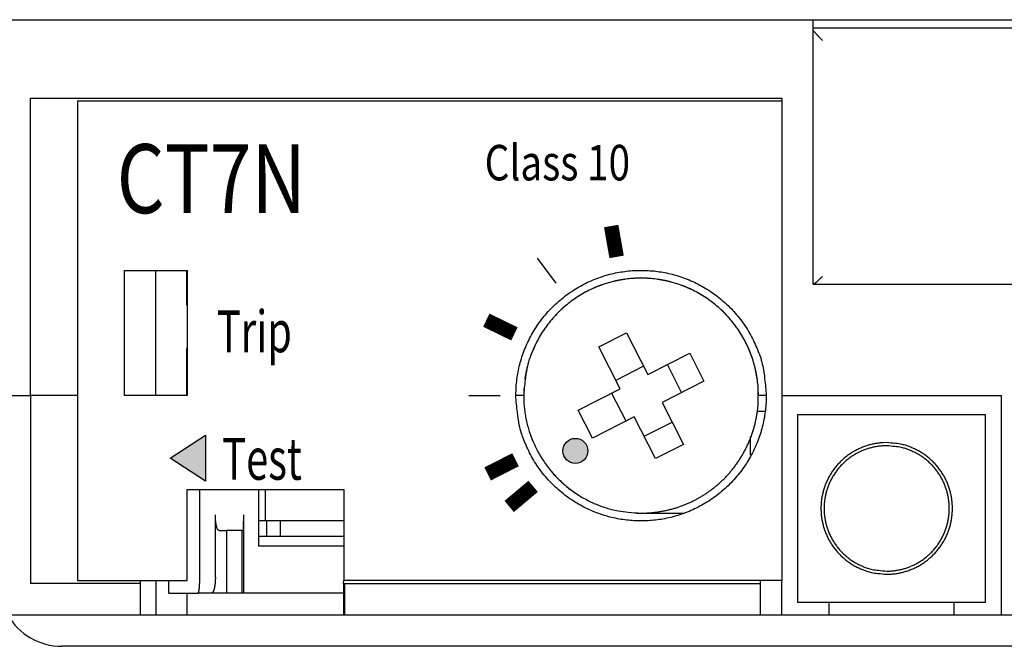
# Model space of a CAD drawing. Extents: x 0 to 594, y 0 to 420.
# Drawn here: x 248 to 295, y 293 to 323 of the extents above; entities that cross this region are included whole.
import ezdxf

# ---------------------------------------------------------------- set-up
doc = ezdxf.new("R2010")
doc.units = 0
doc.layers.add('1', color=7, linetype='CONTINUOUS')
doc.styles.get("Standard").update_dxf_attribs({"font": 'monotxt.shx'})

msp = doc.modelspace()

# ---------------------------------------------------------------- hatches: boundary and pattern name
at = {"layer": '1'}
msp.add_hatch(color=150, dxfattribs=at).paths.add_polyline_path([(256.63284, 301.24859), (256.63284, 303.45326), (254.92735, 302.35093)])
h = msp.add_hatch(color=1, dxfattribs=at)
edge = h.paths.add_edge_path()
edge.add_arc((274.35248, 302.70247), 0.6, 0, 360)

# ---------------------------------------------------------------- linework, layer by layer
at = {"layer": '1', "color": 2, "linetype": 'CONTINUOUS'}
for p, q in [((245.24956, 323.34584), (285.74956, 323.34584)), ((285.74955, 322.96321), (285.74956, 323.34584)), ((285.74956, 323.34584), (315.74956, 323.34584)), ((285.74955, 322.96321), (315.74955, 322.96321)), ((285.74955, 310.68343), (285.74955, 322.85516)), ((285.74956, 322.85516), (285.74956, 322.9632)), ((248.24956, 305.34584), (248.24956, 319.59584)), ((248.24956, 319.59584), (284.24956, 319.59584)), ((284.24956, 319.44584), (250.49956, 319.44584)), ((250.49956, 319.44584), (250.49956, 296.49584)), ((284.24956, 319.59584), (284.24956, 305.34584)), ((252.74956, 305.34584), (252.74956, 311.34584)), ((252.74956, 311.34584), (255.74956, 311.34584)), ((254.24956, 305.34584), (254.24956, 311.34584)), ((255.71917, 311.34584), (255.71917, 309.69583)), ((255.74956, 311.34584), (255.74956, 305.34584)), ((285.75432, 310.67876), (315.74531, 310.67876)), ((255.71917, 309.69584), (255.74956, 309.69584)), ((275.46935, 307.67837), (276.80583, 308.35935)), ((276.80584, 308.35935), (277.82732, 306.35459)), ((276.49081, 305.6736), (275.46933, 307.67837)), ((255.74955, 307.59584), (255.71917, 307.59584)), ((255.71917, 307.59584), (255.71917, 305.34584)), ((277.82732, 306.35459), (279.83208, 307.37607)), ((279.83208, 307.37606), (280.51306, 306.03957)), ((277.62301, 306.75555), (276.28653, 306.07457)), ((279.44386, 305.49479), (278.76288, 306.83127)), ((280.51307, 306.03956), (278.5083, 305.01808)), ((245.24956, 305.34584), (248.24956, 305.34584)), ((248.24956, 305.34584), (248.24956, 296.34584)), ((250.49956, 305.34583), (248.24956, 305.34584)), ((255.74956, 305.34584), (252.74956, 305.34584)), ((271.87456, 305.34584), (271.49957, 305.34583)), ((274.48604, 304.65213), (276.49081, 305.6736)), ((276.08985, 305.4693), (276.77083, 304.13278)), ((283.49955, 305.34583), (283.12456, 305.34584)), ((284.24956, 305.34584), (294.74956, 305.34584)), ((284.24956, 305.34583), (284.24956, 296.49584)), ((294.74956, 305.34584), (294.74956, 294.84584)), ((278.5083, 305.01808), (279.52978, 303.01332)), ((275.16704, 303.3156), (274.48605, 304.65212)), ((277.17179, 304.33709), (275.16703, 303.31562)), ((278.19327, 302.33233), (277.17179, 304.33709)), ((283.06089, 304.59585), (283.43075, 304.59585)), ((284.99956, 304.44584), (293.99956, 304.44584)), ((284.99956, 304.44584), (284.99956, 295.44584)), ((293.99956, 295.44584), (293.99956, 304.44584)), ((277.6485, 303.40154), (278.98498, 304.08252)), ((282.74957, 302.50276), (282.74957, 303.3828)), ((279.5298, 303.01333), (278.19328, 302.33234)), ((255.74956, 300.84584), (263.24956, 300.84584)), ((255.74956, 296.49584), (255.74956, 300.84584)), ((256.35467, 296.64585), (256.35467, 300.84584)), ((259.18864, 298.14585), (259.18864, 300.84584)), ((259.49956, 299.34584), (259.49955, 300.84585)), ((263.24956, 300.84584), (263.24956, 296.49584)), ((257.10047, 296.64585), (257.10047, 299.64584)), ((258.44287, 299.64584), (258.44287, 295.89584)), ((277.49956, 299.72084), (279.58747, 299.72084)), ((259.49956, 299.34584), (259.18864, 299.34584)), ((263.24956, 299.34584), (259.49956, 299.34584)), ((259.54452, 299.34584), (259.54452, 298.59584)), ((260.19819, 299.34584), (260.19819, 298.59584)), ((257.2759, 298.89584), (257.63708, 298.89584)), ((258.38286, 298.89584), (257.63708, 298.89584)), ((257.63708, 298.89583), (257.63708, 295.89584)), ((258.38285, 295.89584), (258.38285, 298.89583)), ((258.38286, 298.89584), (258.42629, 298.89584)), ((263.24956, 298.59584), (259.18864, 298.59584)), ((263.24956, 298.14584), (259.18864, 298.14584)), ((253.49956, 296.34584), (248.24956, 296.34584)), ((250.49956, 296.49584), (255.74956, 296.49584)), ((253.49956, 296.49584), (253.49956, 296.34584)), ((253.49956, 296.34584), (253.49956, 295.59584)), ((254.24956, 296.49584), (254.24956, 294.84584)), ((254.85444, 296.49584), (254.85443, 295.89584)), ((263.24643, 296.34584), (263.24956, 296.49584)), ((263.24643, 296.34584), (263.31217, 296.34584)), ((263.24955, 294.84584), (263.24955, 296.34584)), ((284.24956, 296.49584), (263.24956, 296.49584)), ((263.31217, 295.59584), (263.31217, 296.34584)), ((263.31217, 296.34584), (283.19956, 296.34584)), ((283.19956, 296.49584), (283.19956, 296.34584)), ((283.19956, 296.34584), (283.19956, 295.59584)), ((284.24956, 294.84584), (284.24956, 296.49584)), ((254.86288, 295.89584), (254.85444, 295.89584)), ((254.86288, 295.89584), (256.27523, 295.89584)), ((255.74956, 294.84584), (255.74956, 295.89584)), ((256.92157, 295.89584), (256.27523, 295.89584)), ((257.63708, 295.89584), (256.92158, 295.89584)), ((258.38286, 295.89584), (257.63708, 295.89584)), ((258.44286, 295.89584), (258.38286, 295.89584)), ((263.24956, 295.89584), (258.44286, 295.89584)), ((253.49956, 295.59584), (253.49956, 294.84584)), ((263.31217, 294.84584), (263.31217, 295.59584)), ((283.19956, 295.59584), (283.19956, 294.84584)), ((293.99956, 295.44584), (284.99956, 295.44584)), ((286.49956, 295.44584), (286.49956, 294.84584)), ((292.49956, 294.84584), (292.49956, 295.44584)), ((247.15148, 294.84584), (313.84763, 294.84584)), ((311.24957, 293.34585), (249.74955, 293.34585))]:
    msp.add_line(p, q, dxfattribs=at)
at = {"layer": '1', "color": 1, "linetype": 'CONTINUOUS'}
for p, q in [((273.43731, 310.73397), (272.53459, 311.93192)), ((270.74956, 305.34318), (269.24956, 305.34318))]:
    msp.add_line(p, q, dxfattribs=at)
at = {"layer": '1', "color": 150, "linetype": 'CONTINUOUS'}
for p, q in [((254.92735, 302.35093), (256.63284, 303.45326)), ((256.63284, 303.45326), (256.63284, 301.24859)), ((256.63284, 301.24859), (254.92735, 302.35093))]:
    msp.add_line(p, q, dxfattribs=at)
at = {"layer": '1', "color": 2, "linetype": 'CONTINUOUS'}
for points in [[(286.19955, 322.34503), (286.17811, 322.36632, -0.000929209), (286.15638, 322.38805, -0.000880137), (286.13434, 322.41024, -0.000869056), (286.11209, 322.43281, -0.000912223), (286.08972, 322.45567, -0.000941651), (286.06734, 322.47872, -0.000970165), (286.04501, 322.5019, -0.001001849), (286.02286, 322.52508, -0.001048095), (286.00098, 322.54818, -0.00109688), (285.97948, 322.57108, -0.001156817), (285.95848, 322.59368, -0.001224662), (285.93805, 322.61587, -0.001305925), (285.91834, 322.63753, -0.001403193), (285.8994, 322.65858, -0.001518237), (285.88137, 322.67889, -0.001654272), (285.86428, 322.69839, -0.001806082), (285.84826, 322.71697, -0.002021839), (285.83333, 322.73458, -0.002298224), (285.81959, 322.75113, -0.002563951), (285.80704, 322.76657, -0.002764392), (285.79576, 322.78081, -0.003481521), (285.78569, 322.79394, -0.004862546), (285.7769, 322.80593, -0.004831857), (285.76942, 322.81646, -0.002443886), (285.76331, 322.82534, -0.008554853), (285.75813, 322.83407, -0.024546811), (285.75354, 322.84409, -0.023927302), (285.74955, 322.85516, -0.019484187)], [(271.49956, 305.34584), (271.50911, 305.68976, -0.015580468), (271.53969, 306.03863, -0.014691863), (271.59202, 306.39293, -0.014422436), (271.66628, 306.75045, -0.015139986), (271.7646, 307.10875, -0.015472485), (271.8865, 307.46565, -0.015673836), (272.03322, 307.81886, -0.015797225), (272.20371, 308.16613, -0.016057851), (272.39873, 308.50469, -0.016182988), (272.6166, 308.83249, -0.016330573), (272.85733, 309.14668, -0.016393949), (273.11869, 309.4456, -0.016463581), (273.39999, 309.72649, -0.016477761), (273.69856, 309.9883, -0.016455008), (274.01305, 310.22855, -0.016414313), (274.3406, 310.44692, -0.016300692), (274.67935, 310.64143, -0.016211806), (275.02647, 310.81245, -0.016022342), (275.37979, 310.95863, -0.015875628), (275.73669, 311.08102, -0.015585835), (276.09488, 311.17888, -0.015435699), (276.45233, 311.25375, -0.015175963), (276.80693, 311.30541, -0.014862635), (277.1564, 311.33602, -0.014261909), (277.49956, 311.34588, -0.014492942), (277.84271, 311.33602, -0.014493065), (278.19218, 311.30541, -0.014261908), (278.54678, 311.25375, -0.014862155), (278.90424, 311.17888, -0.015176079), (279.26243, 311.08102, -0.015437468), (279.61932, 310.95863, -0.01558537), (279.97265, 310.81245, -0.015869201), (280.31976, 310.64144, -0.016024072), (280.65851, 310.44692, -0.016234824), (280.98607, 310.22851, -0.016294335), (281.30056, 309.9883, -0.016333347), (281.59912, 309.72667, -0.016478099), (281.88042, 309.4456, -0.016755547), (282.14182, 309.14598, -0.016381175), (282.38251, 308.83249, -0.015467809), (282.60021, 308.50744, -0.016623438), (282.7954, 308.16613, -0.019066522), (282.96656, 307.808, -0.015100898), (283.11261, 307.46565, -0.00679209), (283.2319, 307.1516, -0.019577677), (283.33283, 306.75045, -0.032636851), (283.42224, 306.14043, -0.01685497), (283.49956, 305.34584, -0.009288754)], [(283.12456, 305.34584), (283.1156, 305.66827, 0.015580468), (283.08693, 305.99533, 0.014691863), (283.03787, 306.32749, 0.014422436), (282.96825, 306.66266, 0.015139986), (282.87607, 306.99857, 0.015472485), (282.7618, 307.33317, 0.015673836), (282.62425, 307.6643, 0.015797225), (282.46441, 307.98987, 0.016057851), (282.28158, 308.30726, 0.016182988), (282.07733, 308.61458, 0.016330573), (281.85164, 308.90912, 0.016393949), (281.60661, 309.18937, 0.016463581), (281.3429, 309.4527, 0.016477761), (281.063, 309.69814, 0.016455008), (280.76816, 309.92338, 0.016414313), (280.46108, 310.1281, 0.016300692), (280.1435, 310.31045, 0.016211806), (279.81808, 310.47079, 0.016022342), (279.48684, 310.60783, 0.015875628), (279.15225, 310.72257, 0.015585835), (278.81644, 310.81432, 0.015435699), (278.48133, 310.8845, 0.015175963), (278.14889, 310.93294, 0.014862635), (277.82126, 310.96164, 0.014261909), (277.49956, 310.97088, 0.014492942), (277.17785, 310.96164, 0.014493065), (276.85022, 310.93294, 0.014261908), (276.51778, 310.8845, 0.014862155), (276.18267, 310.81432, 0.015176079), (275.84686, 310.72257, 0.015437468), (275.51228, 310.60783, 0.01558537), (275.18103, 310.47079, 0.015869201), (274.85561, 310.31046, 0.016024072), (274.53803, 310.1281, 0.016234824), (274.23095, 309.92334, 0.016294335), (273.93612, 309.69814, 0.016333347), (273.65622, 309.45287, 0.016478099), (273.3925, 309.18937, 0.016755547), (273.14743, 308.90847, 0.016381175), (272.92179, 308.61458, 0.015467809), (272.71769, 308.30984, 0.016623438), (272.5347, 307.98987, 0.019066522), (272.37424, 307.65412, 0.015100898), (272.23732, 307.33317, 0.00679209), (272.12549, 307.03874, 0.019577677), (272.03086, 306.66266, 0.032636851), (271.94704, 306.09077, 0.01685497), (271.87456, 305.34584, 0.009288754)], [(277.83684, 310.96072), (277.81576, 310.96195, 0.0009317), (277.79468, 310.9631, 0.000933265), (277.7736, 310.96416, 0.000933577), (277.75254, 310.96515, 0.000932482), (277.73148, 310.96606, 0.000931951), (277.71042, 310.96689, 0.000931505), (277.68938, 310.96764, 0.000931154), (277.66834, 310.96831, 0.000930485), (277.64731, 310.9689, 0.000930137), (277.6263, 310.96941, 0.000929663), (277.60529, 310.96985, 0.000929085), (277.58429, 310.9702, 0.000927985), (277.5633, 310.97048, 0.000928227), (277.54233, 310.97068, 0.000929213), (277.52136, 310.9708, 0.000926519), (277.50041, 310.97084, 0.000920285), (277.47948, 310.97081, 0.000927728), (277.45854, 310.97069, 0.000945628), (277.43758, 310.9705, 0.000918631), (277.41672, 310.97023, 0.0008577), (277.396, 310.96989, 0.000945262), (277.37496, 310.96946, 0.001124592), (277.35345, 310.96893, 0.000854911), (277.33326, 310.96838, 0.000296929), (277.31502, 310.96785, 0.001201719), (277.29163, 310.967, 0.002065203), (277.25564, 310.96546, 0.001011641), (277.20855, 310.96331, 0.000537079)], [(285.74955, 310.68343), (285.75005, 310.68084, 0.12225025), (285.75163, 310.67927, 0.16791899), (285.75432, 310.67876, 0.11393924), (285.75813, 310.67933, 0.0620995), (285.76317, 310.68109, 0.033975215), (285.76942, 310.68404, 0.021079606), (285.77694, 310.68827, 0.013967309), (285.78569, 310.69375, 0.010119203), (285.79575, 310.70055, 0.007543554), (285.80704, 310.70862, 0.005932319), (285.81959, 310.71802, 0.004740718), (285.83333, 310.72868, 0.003931418), (285.84826, 310.74061, 0.003295869), (285.86428, 310.75373, 0.002838864), (285.88137, 310.76805, 0.002456168), (285.8994, 310.78343, 0.002161344), (285.91833, 310.79985, 0.00193675), (285.93805, 310.81722, 0.001773629), (285.95852, 310.8355, 0.001574755), (285.97948, 310.85444, 0.00137144), (286.00081, 310.87392, 0.001375247), (286.02286, 310.89429, 0.001476817), (286.04569, 310.91562, 0.001093066), (286.06734, 310.93596, 0.000461688), (286.08705, 310.95459, 0.001349881), (286.11209, 310.97862, 0.002118941), (286.1501, 311.01557, 0.001042408), (286.19955, 311.06393, 0.000565034)], [(275.64996, 310.65806), (275.6348, 310.65275, 0.000707227), (275.61966, 310.64741, 0.000709516), (275.60455, 310.64203, 0.000710006), (275.58947, 310.63661, 0.000708374), (275.57443, 310.63115, 0.00070758), (275.55941, 310.62566, 0.00070694), (275.54442, 310.62013, 0.000706453), (275.52946, 310.61456, 0.000705525), (275.51454, 310.60895, 0.000705003), (275.49964, 310.60331, 0.00070426), (275.48478, 310.59763, 0.00070358), (275.46995, 310.59192, 0.000702367), (275.45515, 310.58617, 0.000702302), (275.44037, 310.58038, 0.000702661), (275.42563, 310.57456, 0.000700403), (275.41093, 310.5687, 0.000695356), (275.39626, 310.56281, 0.000700698), (275.3816, 310.55688, 0.000713752), (275.36696, 310.5509, 0.000693282), (275.35241, 310.54492, 0.000647222), (275.33797, 310.53894, 0.000712658), (275.32334, 310.53282, 0.000846869), (275.30841, 310.52652, 0.000644315), (275.2944, 310.52058, 0.000225237), (275.28176, 310.5152, 0.000903877), (275.26559, 310.50821, 0.001552148), (275.24079, 310.49735, 0.00076112), (275.20836, 310.48306, 0.000404529)], [(276.73608, 310.91879), (276.71738, 310.91619, 0.000831553), (276.69871, 310.91354, 0.000833729), (276.68006, 310.91083, 0.000834186), (276.66143, 310.90805, 0.000832643), (276.64283, 310.90522, 0.000831892), (276.62425, 310.90232, 0.00083128), (276.6057, 310.89937, 0.000830809), (276.58717, 310.89635, 0.000829913), (276.56866, 310.89328, 0.000829418), (276.55018, 310.89015, 0.000828721), (276.53173, 310.88696, 0.000828033), (276.5133, 310.88371, 0.00082678), (276.4949, 310.8804, 0.000826817), (276.47653, 310.87703, 0.000827417), (276.45818, 310.8736, 0.000824859), (276.43986, 310.87012, 0.000819068), (276.42158, 310.86658, 0.000825488), (276.4033, 310.86298, 0.000841078), (276.38503, 310.85932, 0.000816999), (276.36686, 310.85562, 0.000762756), (276.34882, 310.85188, 0.000840158), (276.33052, 310.84802, 0.000998821), (276.31183, 310.84401, 0.00075969), (276.2943, 310.8402, 0.00026493), (276.27847, 310.83673, 0.001066535), (276.2582, 310.83216, 0.001832001), (276.22707, 310.82495, 0.000897997), (276.18635, 310.8154, 0.000477077)], [(278.91575, 310.78965), (278.89521, 310.79495, 0.000937324), (278.87466, 310.80017, 0.000937759), (278.85408, 310.80532, 0.000937824), (278.83349, 310.81039, 0.000937538), (278.81289, 310.81537, 0.000937404), (278.79227, 310.82029, 0.000937274), (278.77163, 310.82512, 0.000937154), (278.75098, 310.82987, 0.000936924), (278.73031, 310.83455, 0.000936851), (278.70963, 310.83914, 0.000936786), (278.68894, 310.84366, 0.000936466), (278.66823, 310.8481, 0.000935771), (278.64751, 310.85246, 0.000936288), (278.62678, 310.85674, 0.000937713), (278.60604, 310.86094, 0.000935241), (278.58529, 310.86506, 0.00092932), (278.56453, 310.86911, 0.000937161), (278.54375, 310.87307, 0.000955782), (278.52292, 310.87697, 0.000928593), (278.50217, 310.88077, 0.000867073), (278.48154, 310.88447, 0.000956363), (278.46056, 310.88814, 0.001138998), (278.43908, 310.89181, 0.000865199), (278.41891, 310.8952, 0.000298691), (278.40068, 310.89823, 0.001218416), (278.37724, 310.90195, 0.002095352), (278.34113, 310.90743, 0.001025413), (278.29382, 310.91448, 0.000543845)], [(279.95284, 310.40766), (279.93478, 310.41638, 0.000887592), (279.91668, 310.42503, 0.000886944), (279.89855, 310.43362, 0.000886778), (279.88039, 310.44214, 0.000887262), (279.86218, 310.45061, 0.000887505), (279.84395, 310.45901, 0.000887681), (279.82568, 310.46734, 0.000887787), (279.80738, 310.47561, 0.000887985), (279.78905, 310.48382, 0.000888176), (279.77068, 310.49197, 0.000888504), (279.75228, 310.50005, 0.00088845), (279.73385, 310.50807, 0.000888184), (279.71539, 310.51602, 0.000888935), (279.69689, 310.52391, 0.0008907), (279.67837, 310.53173, 0.000888586), (279.65981, 310.53948, 0.000883317), (279.64124, 310.54717, 0.000891085), (279.62261, 310.5548, 0.000909315), (279.60393, 310.56238, 0.000883538), (279.58529, 310.56986, 0.000825067), (279.56674, 310.57723, 0.000910793), (279.54786, 310.58465, 0.001085912), (279.5285, 310.59216, 0.000824211), (279.51031, 310.59918, 0.000282726), (279.49385, 310.60548, 0.001162917), (279.47265, 310.61343, 0.002001349), (279.43992, 310.62549, 0.000978414), (279.39701, 310.64115, 0.000518381)], [(274.65007, 310.19569), (274.63706, 310.18802, 0.000671021), (274.62405, 310.18031, 0.000668787), (274.61105, 310.17256, 0.000668294), (274.59806, 310.16476, 0.000669896), (274.58508, 310.15692, 0.000670684), (274.57211, 310.14904, 0.000671315), (274.55914, 310.14111, 0.000671761), (274.54619, 310.13314, 0.000672602), (274.53324, 310.12513, 0.000673178), (274.5203, 310.11707, 0.00067408), (274.50737, 310.10897, 0.000674456), (274.49445, 310.10083, 0.000674915), (274.48154, 310.09265, 0.000675925), (274.46864, 310.08442, 0.000677964), (274.45574, 310.07615, 0.000676753), (274.44286, 310.06784, 0.000673345), (274.43, 310.05949, 0.000679806), (274.41713, 310.05108, 0.000694615), (274.40425, 310.04262, 0.000675074), (274.39144, 310.03415, 0.000630494), (274.37871, 310.02569, 0.000697336), (274.3658, 310.01705, 0.000833487), (274.35259, 310.00815, 0.000631446), (274.3402, 309.99977, 0.000213397), (274.329, 309.99218, 0.000894847), (274.31464, 309.98232, 0.001542519), (274.29257, 309.96702, 0.000752348), (274.26369, 309.9469, 0.000397667)], [(280.89597, 309.8297), (280.88133, 309.84075, 0.00081267), (280.86666, 309.85176, 0.000811246), (280.85194, 309.86272, 0.000810918), (280.83717, 309.87364, 0.000811951), (280.82237, 309.88452, 0.000812462), (280.80752, 309.89535, 0.00081286), (280.79262, 309.90614, 0.000813131), (280.77769, 309.91689, 0.000813641), (280.76271, 309.9276, 0.00081402), (280.74769, 309.93826, 0.000814631), (280.73262, 309.94888, 0.000814779), (280.71751, 309.95945, 0.000814848), (280.70237, 309.96998, 0.000815745), (280.68718, 309.98046, 0.000817694), (280.67194, 309.9909, 0.000815942), (280.65667, 310.0013, 0.000811389), (280.64137, 310.01164, 0.000818778), (280.626, 310.02195, 0.000835952), (280.61058, 310.03222, 0.000812327), (280.59517, 310.04242, 0.000758615), (280.57982, 310.0525, 0.00083806), (280.56418, 310.0627, 0.001000165), (280.54812, 310.07308, 0.000758581), (280.53302, 310.08279, 0.000258719), (280.51935, 310.09156, 0.001072143), (280.50171, 310.1027, 0.001846305), (280.47442, 310.11973, 0.000901799), (280.43862, 310.14194, 0.000477349)], [(273.76641, 309.55349), (273.75399, 309.54243, 0.000737978), (273.74159, 309.53133, 0.000736055), (273.72922, 309.52019, 0.000735624), (273.71686, 309.509, 0.000737009), (273.70453, 309.49776, 0.000737691), (273.69223, 309.48648, 0.000738232), (273.67994, 309.47515, 0.000738611), (273.66769, 309.46378, 0.000739323), (273.65545, 309.45236, 0.000739824), (273.64324, 309.4409, 0.000740615), (273.63106, 309.42939, 0.0007409), (273.6189, 309.41784, 0.000741202), (273.60677, 309.40624, 0.000742176), (273.59466, 309.3946, 0.000744202), (273.58258, 309.38291, 0.000742751), (273.57052, 309.37118, 0.000738825), (273.5585, 309.35941, 0.000745748), (273.54649, 309.34758, 0.000761717), (273.53449, 309.33569, 0.000740243), (273.52257, 309.3238, 0.000691331), (273.51074, 309.31195, 0.000764212), (273.49875, 309.29985, 0.000912782), (273.48651, 309.28742, 0.000691881), (273.47504, 309.27572, 0.000234811), (273.46469, 309.26512, 0.000979287), (273.45145, 309.25141, 0.001687305), (273.43115, 309.23017, 0.000823504), (273.40461, 309.20227, 0.000435566)], [(281.7072, 309.07899), (281.69614, 309.09141, 0.000737978), (281.68504, 309.10381, 0.000736055), (281.6739, 309.11619, 0.000735625), (281.66271, 309.12854, 0.000737009), (281.65147, 309.14087, 0.000737691), (281.64019, 309.15318, 0.000738232), (281.62886, 309.16546, 0.000738611), (281.61749, 309.17772, 0.000739323), (281.60607, 309.18995, 0.000739825), (281.59461, 309.20216, 0.000740616), (281.5831, 309.21434, 0.000740901), (281.57155, 309.2265, 0.000741202), (281.55995, 309.23863, 0.000742177), (281.54831, 309.25074, 0.000744202), (281.53662, 309.26282, 0.000742751), (281.52489, 309.27488, 0.000738825), (281.51312, 309.2869, 0.000745749), (281.50129, 309.29891, 0.000761717), (281.4894, 309.31091, 0.000740243), (281.47751, 309.32284, 0.000691332), (281.46566, 309.33467, 0.000764212), (281.45356, 309.34665, 0.000912783), (281.44113, 309.35889, 0.000691881), (281.42943, 309.37036, 0.000234811), (281.41883, 309.38072, 0.000979287), (281.40512, 309.39395, 0.001687306), (281.38388, 309.41426, 0.000823505), (281.35598, 309.4408, 0.000435567)], [(273.0157, 308.74226), (273.00465, 308.72762, 0.000812671), (272.99365, 308.71295, 0.000811247), (272.98268, 308.69823, 0.000810919), (272.97176, 308.68346, 0.000811952), (272.96089, 308.66866, 0.000812463), (272.95005, 308.65381, 0.00081286), (272.93926, 308.63891, 0.000813132), (272.92851, 308.62398, 0.000813641), (272.91781, 308.609, 0.000814021), (272.90714, 308.59397, 0.000814632), (272.89653, 308.57891, 0.00081478), (272.88595, 308.5638, 0.000814849), (272.87542, 308.54866, 0.000815745), (272.86494, 308.53347, 0.000817695), (272.8545, 308.51823, 0.000815943), (272.84411, 308.50296, 0.00081139), (272.83376, 308.48766, 0.000818779), (272.82345, 308.47229, 0.000835953), (272.81318, 308.45686, 0.000812328), (272.80299, 308.44146, 0.000758616), (272.7929, 308.42611, 0.000838061), (272.7827, 308.41047, 0.001000165), (272.77232, 308.39441, 0.000758582), (272.76261, 308.37931, 0.000258719), (272.75385, 308.36564, 0.001072145), (272.7427, 308.348, 0.001846306), (272.72568, 308.32071, 0.0009018), (272.70346, 308.28491, 0.000477349)], [(282.3494, 308.19533), (282.34174, 308.20835, 0.000671021), (282.33402, 308.22135, 0.000668787), (282.32627, 308.23435, 0.000668294), (282.31847, 308.24734, 0.000669896), (282.31063, 308.26032, 0.000670684), (282.30275, 308.27329, 0.000671315), (282.29482, 308.28626, 0.000671762), (282.28685, 308.29922, 0.000672602), (282.27884, 308.31216, 0.000673178), (282.27079, 308.3251, 0.00067408), (282.26269, 308.33803, 0.000674456), (282.25455, 308.35095, 0.000674915), (282.24636, 308.36387, 0.000675925), (282.23813, 308.37677, 0.000677964), (282.22986, 308.38966, 0.000676754), (282.22155, 308.40254, 0.000673345), (282.2132, 308.4154, 0.000679806), (282.20479, 308.42827, 0.000694615), (282.19633, 308.44115, 0.000675074), (282.18786, 308.45396, 0.000630494), (282.1794, 308.46669, 0.000697336), (282.17076, 308.47961, 0.000833488), (282.16186, 308.49281, 0.000631446), (282.15348, 308.50521, 0.000213397), (282.14589, 308.5164, 0.000894847), (282.13604, 308.53076, 0.001542519), (282.12073, 308.55283, 0.000752348), (282.10062, 308.58172, 0.000397668)], [(272.43774, 307.79913), (272.42903, 307.78108, 0.000887174), (272.42038, 307.76299, 0.000886527), (272.4118, 307.74487, 0.000886361), (272.40327, 307.72671, 0.000886845), (272.39482, 307.70852, 0.000887087), (272.38642, 307.69029, 0.000887263), (272.37809, 307.67203, 0.000887369), (272.36982, 307.65374, 0.000887567), (272.36161, 307.63542, 0.000887757), (272.35347, 307.61706, 0.000888086), (272.34539, 307.59867, 0.000888031), (272.33738, 307.58025, 0.000887765), (272.32943, 307.56179, 0.000888516), (272.32155, 307.54331, 0.00089028), (272.31373, 307.52479, 0.000888168), (272.30597, 307.50624, 0.000882901), (272.29829, 307.48768, 0.000890665), (272.29066, 307.46906, 0.000908886), (272.28309, 307.45038, 0.000883122), (272.27561, 307.43176, 0.000824678), (272.26824, 307.41321, 0.000910364), (272.26083, 307.39434, 0.0010854), (272.25332, 307.37499, 0.000823822), (272.24631, 307.35681, 0.000282593), (272.24, 307.34036, 0.00116237), (272.23205, 307.31917, 0.002000407), (272.22001, 307.28646, 0.000977954), (272.20435, 307.24357, 0.000518136)], [(282.81177, 307.19544), (282.80647, 307.21061, 0.000707228), (282.80112, 307.22574, 0.000709517), (282.79574, 307.24085, 0.000710006), (282.79032, 307.25593, 0.000708375), (282.78486, 307.27098, 0.000707581), (282.77937, 307.28599, 0.000706941), (282.77384, 307.30098, 0.000706454), (282.76827, 307.31594, 0.000705526), (282.76267, 307.33086, 0.000705003), (282.75702, 307.34576, 0.00070426), (282.75135, 307.36062, 0.00070358), (282.74563, 307.37545, 0.000702367), (282.73988, 307.39026, 0.000702303), (282.73409, 307.40503, 0.000702661), (282.72827, 307.41977, 0.000700403), (282.72241, 307.43448, 0.000695357), (282.71652, 307.44914, 0.000700698), (282.71059, 307.4638, 0.000713753), (282.70462, 307.47844, 0.000693283), (282.69863, 307.49299, 0.000647222), (282.69265, 307.50743, 0.000712659), (282.68653, 307.52206, 0.00084687), (282.68023, 307.537, 0.000644315), (282.67429, 307.551, 0.000225237), (282.66891, 307.56364, 0.000903877), (282.66192, 307.57981, 0.001552149), (282.65106, 307.60461, 0.00076112), (282.63678, 307.63704, 0.000404529)], [(272.05575, 306.76204), (272.05045, 306.7415, 0.000937317), (272.04523, 306.72095, 0.000937751), (272.04008, 306.70037, 0.000937816), (272.03501, 306.67978, 0.000937531), (272.03003, 306.65918, 0.000937397), (272.02511, 306.63856, 0.000937267), (272.02028, 306.61792, 0.000937147), (272.01553, 306.59727, 0.000936917), (272.01085, 306.5766, 0.000936844), (272.00626, 306.55592, 0.000936778), (272.00174, 306.53523, 0.000936459), (271.9973, 306.51452, 0.000935764), (271.99294, 306.49381, 0.000936281), (271.98866, 306.47307, 0.000937706), (271.98446, 306.45233, 0.000935233), (271.98034, 306.43158, 0.000929313), (271.97629, 306.41083, 0.000937154), (271.97233, 306.39004, 0.000955774), (271.96844, 306.36922, 0.000928585), (271.96463, 306.34846, 0.000867066), (271.96093, 306.32783, 0.000956355), (271.95726, 306.30685, 0.001138989), (271.95359, 306.28538, 0.000865192), (271.9502, 306.26521, 0.000298688), (271.94717, 306.24697, 0.001218406), (271.94345, 306.22353, 0.002095335), (271.93797, 306.18742, 0.001025404), (271.93092, 306.14012, 0.000543841)], [(283.0725, 306.10932), (283.06991, 306.12802, 0.000831552), (283.06725, 306.14669, 0.000833729), (283.06454, 306.16534, 0.000834185), (283.06177, 306.18397, 0.000832643), (283.05893, 306.20257, 0.000831892), (283.05604, 306.22115, 0.00083128), (283.05308, 306.23971, 0.000830809), (283.05007, 306.25824, 0.000829913), (283.04699, 306.27674, 0.000829418), (283.04386, 306.29522, 0.000828721), (283.04067, 306.31367, 0.000828033), (283.03742, 306.3321, 0.00082678), (283.03411, 306.3505, 0.000826817), (283.03074, 306.36887, 0.000827417), (283.02732, 306.38722, 0.000824859), (283.02384, 306.40554, 0.000819068), (283.0203, 306.42382, 0.000825488), (283.0167, 306.4421, 0.000841078), (283.01303, 306.46037, 0.000816999), (283.00933, 306.47855, 0.000762756), (283.00559, 306.49658, 0.000840158), (283.00174, 306.51488, 0.000998821), (282.99772, 306.53357, 0.00075969), (282.99392, 306.5511, 0.00026493), (282.99045, 306.56693, 0.001066535), (282.98587, 306.5872, 0.001832001), (282.97866, 306.61833, 0.000897997), (282.96912, 306.65905, 0.000477077)], [(283.49956, 305.34584), (283.49001, 305.00192, -0.015580468), (283.45943, 304.65306, -0.014691863), (283.4071, 304.29875, -0.014422436), (283.33283, 303.94124, -0.015139986), (283.23451, 303.58293, -0.015472485), (283.11261, 303.22603, -0.015673836), (282.96589, 302.87282, -0.015797225), (282.7954, 302.52555, -0.016057851), (282.60038, 302.187, -0.016182988), (282.38251, 301.85919, -0.016330573), (282.14178, 301.54501, -0.016393949), (281.88042, 301.24608, -0.016463581), (281.59913, 300.96519, -0.016477761), (281.30056, 300.70339, -0.016455008), (280.98607, 300.46313, -0.016414313), (280.65851, 300.24477, -0.016300692), (280.31976, 300.05026, -0.016211806), (279.97265, 299.87923, -0.016022342), (279.61932, 299.73305, -0.015875628), (279.26243, 299.61066, -0.015585835), (278.90424, 299.5128, -0.015435699), (278.54678, 299.43794, -0.015175963), (278.19218, 299.38628, -0.014862635), (277.84271, 299.35566, -0.014261909), (277.49956, 299.3458, -0.014492942), (277.1564, 299.35566, -0.014493065), (276.80693, 299.38628, -0.014261908), (276.45233, 299.43794, -0.014862155), (276.09488, 299.5128, -0.015176079), (275.73669, 299.61066, -0.015437468), (275.37979, 299.73306, -0.01558537), (275.02647, 299.87923, -0.015869201), (274.67935, 300.05025, -0.016024072), (274.3406, 300.24477, -0.016234824), (274.01305, 300.46318, -0.016294335), (273.69856, 300.70339, -0.016333347), (273.4, 300.96502, -0.016478099), (273.11869, 301.24608, -0.016755547), (272.85729, 301.54571, -0.016381175), (272.6166, 301.85919, -0.015467809), (272.3989, 302.18424, -0.016623438), (272.20371, 302.52555, -0.019066522), (272.03256, 302.88368, -0.015100898), (271.8865, 303.22603, -0.00679209), (271.76722, 303.54008, -0.019577677), (271.66628, 303.94124, -0.032636851), (271.57687, 304.55125, -0.01685497), (271.49956, 305.34584, -0.009288754)], [(271.88468, 305.68311), (271.8837, 305.66642, 0.000737775), (271.88277, 305.64974, 0.000738745), (271.88189, 305.63306, 0.000738942), (271.88107, 305.61638, 0.00073826), (271.88029, 305.59971, 0.00073793), (271.87956, 305.58304, 0.000737657), (271.87888, 305.56637, 0.000737439), (271.87825, 305.54972, 0.00073702), (271.87767, 305.53306, 0.000736816), (271.87714, 305.51641, 0.00073655), (271.87666, 305.49977, 0.000736164), (271.87623, 305.48313, 0.000735406), (271.87585, 305.4665, 0.000735675), (271.87552, 305.44988, 0.000736581), (271.87524, 305.43326, 0.000734517), (271.875, 305.41665, 0.000729683), (271.87482, 305.40005, 0.000735686), (271.87468, 305.38344, 0.000750053), (271.8746, 305.36682, 0.000728664), (271.87456, 305.35027, 0.000680344), (271.87457, 305.33383, 0.000750068), (271.87463, 305.31713, 0.000892787), (271.87475, 305.30005, 0.000678446), (271.8749, 305.28402, 0.000234967), (271.87505, 305.26953, 0.000954475), (271.87536, 305.25094, 0.001640816), (271.87597, 305.22234, 0.000803385), (271.87686, 305.18489, 0.000426326)], [(271.87456, 305.34584), (271.88079, 305.0778, 0.01280324), (271.9005, 304.8062, 0.012156197), (271.93416, 304.53073, 0.011974228), (271.98182, 304.2526, 0.012480874), (272.04479, 303.97302, 0.012719875), (272.12283, 303.69315, 0.012875536), (272.21683, 303.41414, 0.01297708), (272.32631, 303.1372, 0.013184301), (272.45198, 302.86376, 0.013294073), (272.59309, 302.59498, 0.013438636), (272.75004, 302.33242, 0.013510871), (272.92179, 302.07711, 0.013608778), (273.10841, 301.83067, 0.013662856), (273.30864, 301.59393, 0.013732641), (273.52225, 301.36849, 0.013722952), (273.74764, 301.15493, 0.013659262), (273.98424, 300.95471, 0.013732727), (274.23082, 300.76807, 0.013897641), (274.48668, 300.5963, 0.013543887), (274.7487, 300.43938, 0.012726539), (275.01533, 300.29838, 0.013686455), (275.29091, 300.17259, 0.015725722), (275.57633, 300.06269, 0.012376153), (275.84686, 299.96911, 0.005392104), (276.09329, 299.89276, 0.016185648), (276.40632, 299.8281, 0.027066972), (276.8814, 299.77067, 0.013868237), (277.49956, 299.72084, 0.007624555)], [(277.30718, 299.72413), (277.49929, 299.72096, 0.008239377), (277.69012, 299.72407, 0.008430606), (277.87967, 299.73376, 0.008453935), (278.06767, 299.7496, 0.008334653), (278.25365, 299.77169, 0.008277122), (278.43743, 299.79958, 0.008210228), (278.61867, 299.83336, 0.008162636), (278.79725, 299.87258, 0.008077668), (278.9728, 299.91726, 0.008017142), (279.14523, 299.96696, 0.007915652), (279.3142, 300.02164, 0.007867217), (279.47976, 300.08092, 0.00778993), (279.64163, 300.14475, 0.007688171), (279.79953, 300.21254, 0.007529985), (279.95309, 300.28417, 0.007561168), (280.10373, 300.35997, 0.007488849), (280.25274, 300.44074, 0.007452805), (280.40067, 300.5267, 0.007593409), (280.54767, 300.61837, 0.007640876), (280.69347, 300.71555, 0.00775245), (280.83761, 300.81843, 0.007826), (280.97987, 300.92679, 0.007918537), (281.11992, 301.04086, 0.007974258), (281.25754, 301.16037, 0.008067567), (281.39231, 301.2855, 0.00812338), (281.52404, 301.41594, 0.008205394), (281.65231, 301.55183, 0.008253905), (281.77694, 301.69282, 0.008327369), (281.8975, 301.83899, 0.008370824), (282.01384, 301.98998, 0.008435248), (282.12552, 302.14579, 0.008469851), (282.23244, 302.30603, 0.008518089), (282.33414, 302.47066, 0.00855287), (282.43059, 302.63927, 0.008607843), (282.52133, 302.81178, 0.008609324), (282.60638, 302.98767, 0.008588114), (282.6853, 303.16678, 0.008671477), (282.75816, 303.34893, 0.008852725), (282.82455, 303.534, 0.008621984), (282.88462, 303.72051, 0.008084638), (282.938, 303.90783, 0.008868981), (282.98479, 304.09973, 0.010482543), (283.02465, 304.29735, 0.008048356), (283.05811, 304.48378, 0.002996265), (283.08497, 304.65301, 0.011119783), (283.10438, 304.86983, 0.019015553), (283.1149, 305.20229, 0.009425718), (283.11702, 305.63685, 0.005035708)], [(272.16669, 303.55668), (272.17171, 303.54178, 0.000692), (272.17676, 303.52691, 0.00069415), (272.18186, 303.51207, 0.000694609), (272.18699, 303.49726, 0.000693077), (272.19216, 303.48248, 0.000692332), (272.19736, 303.46772, 0.000691731), (272.2026, 303.45299, 0.000691273), (272.20788, 303.43829, 0.0006904), (272.21319, 303.42362, 0.000689911), (272.21853, 303.40898, 0.000689217), (272.22392, 303.39437, 0.000688572), (272.22933, 303.37978, 0.000687419), (272.23479, 303.36523, 0.000687377), (272.24027, 303.3507, 0.000687763), (272.2458, 303.33621, 0.000685573), (272.25135, 303.32174, 0.000680664), (272.25694, 303.30731, 0.000685919), (272.26257, 303.2929, 0.000698743), (272.26824, 303.27849, 0.000678711), (272.27392, 303.26417, 0.000633624), (272.2796, 303.24996, 0.00069775), (272.28541, 303.23556, 0.000829254), (272.29139, 303.22086, 0.000630857), (272.29703, 303.20708, 0.000220379), (272.30214, 303.19463, 0.000885185), (272.30878, 303.17871, 0.001520173), (272.3191, 303.15428, 0.000745356), (272.33267, 303.12234, 0.000396104)], [(289.26935, 303.09584), (289.0888, 303.09083, 0.015580468), (288.90564, 303.07477, 0.014691863), (288.71963, 303.0473, 0.014422436), (288.53194, 303.00831, 0.015139986), (288.34383, 302.95669, 0.015472485), (288.15645, 302.8927, 0.015673836), (287.97102, 302.81567, 0.015797225), (287.7887, 302.72616, 0.016057851), (287.61096, 302.62378, 0.016182988), (287.43886, 302.50939, 0.016330573), (287.27392, 302.38301, 0.016393949), (287.11698, 302.2458, 0.016463581), (286.96951, 302.09812, 0.016477761), (286.83207, 301.94137, 0.016455008), (286.70593, 301.77626, 0.016414313), (286.59129, 301.6043, 0.016300692), (286.48917, 301.42645, 0.016211806), (286.39938, 301.24422, 0.016022342), (286.32264, 301.05872, 0.015875628), (286.25838, 300.87135, 0.015585835), (286.20701, 300.6833, 0.015435699), (286.16771, 300.49564, 0.015175963), (286.14058, 300.30947, 0.014862635), (286.12451, 300.126, 0.014261909), (286.11933, 299.94584, 0.014492942), (286.12451, 299.76569, 0.014493065), (286.14058, 299.58221, 0.014261908), (286.16771, 299.39605, 0.014862155), (286.20701, 299.20839, 0.015176079), (286.25838, 299.02033, 0.015437468), (286.32264, 298.83297, 0.01558537), (286.39938, 298.64747, 0.015869201), (286.48917, 298.46523, 0.016024072), (286.59129, 298.28739, 0.016234824), (286.70595, 298.11542, 0.016294335), (286.83207, 297.95032, 0.016333347), (286.96942, 297.79357, 0.016478099), (287.11698, 297.64589, 0.016755547), (287.27428, 297.50865, 0.016381175), (287.43886, 297.38229, 0.015467809), (287.60952, 297.268, 0.016623438), (287.7887, 297.16552, 0.019066522), (287.97672, 297.07567, 0.015100898), (288.15645, 296.99899, 0.00679209), (288.32133, 296.93636, 0.019577677), (288.53194, 296.88337, 0.032636851), (288.8522, 296.83643, 0.01685497), (289.26935, 296.79584, 0.009288754)], [(289.26935, 302.94584), (289.09739, 302.94107, 0.015580468), (288.92296, 302.92578, 0.014691863), (288.74581, 302.89961, 0.014422436), (288.56705, 302.86248, 0.015139986), (288.3879, 302.81332, 0.015472485), (288.20945, 302.75237, 0.015673836), (288.03284, 302.67901, 0.015797225), (287.85921, 302.59376, 0.016057851), (287.68993, 302.49625, 0.016182988), (287.52603, 302.38732, 0.016330573), (287.36894, 302.26695, 0.016393949), (287.21947, 302.13627, 0.016463581), (287.07903, 301.99563, 0.016477761), (286.94813, 301.84634, 0.016455008), (286.828, 301.6891, 0.016414313), (286.71882, 301.52532, 0.016300692), (286.62156, 301.35595, 0.016211806), (286.53605, 301.18239, 0.016022342), (286.46296, 301.00572, 0.015875628), (286.40176, 300.82728, 0.015585835), (286.35283, 300.64818, 0.015435699), (286.3154, 300.46946, 0.015175963), (286.28957, 300.29216, 0.014862635), (286.27426, 300.11742, 0.014261909), (286.26933, 299.94584, 0.014492942), (286.27426, 299.77427, 0.014493065), (286.28957, 299.59953, 0.014261908), (286.3154, 299.42223, 0.014862155), (286.35283, 299.2435, 0.015176079), (286.40176, 299.06441, 0.015437468), (286.46296, 298.88596, 0.01558537), (286.53605, 298.7093, 0.015869201), (286.62156, 298.53574, 0.016024072), (286.71882, 298.36636, 0.016234824), (286.82802, 298.20259, 0.016294335), (286.94813, 298.04534, 0.016333347), (287.07894, 297.89606, 0.016478099), (287.21947, 297.75541, 0.016755547), (287.36929, 297.62471, 0.016381175), (287.52603, 297.50436, 0.015467809), (287.68856, 297.39551, 0.016623438), (287.85921, 297.29792, 0.019066522), (288.03827, 297.21234, 0.015100898), (288.20945, 297.13931, 0.00679209), (288.36647, 297.07967, 0.019577677), (288.56705, 297.02921, 0.032636851), (288.87206, 296.9845, 0.01685497), (289.26935, 296.94584, 0.009288754)], [(289.26935, 296.79584), (289.44991, 296.80086, 0.015580468), (289.63307, 296.81691, 0.014691863), (289.81908, 296.84438, 0.014422436), (290.00677, 296.88337, 0.015139986), (290.19488, 296.93499, 0.015472485), (290.38226, 296.99899, 0.015673836), (290.56769, 297.07602, 0.015797225), (290.75001, 297.16552, 0.016057851), (290.92775, 297.26791, 0.016182988), (291.09985, 297.38229, 0.016330573), (291.26479, 297.50867, 0.016393949), (291.42173, 297.64589, 0.016463581), (291.5692, 297.79357, 0.016477761), (291.70664, 297.95032, 0.016455008), (291.83278, 298.11543, 0.016414313), (291.94742, 298.28739, 0.016300692), (292.04954, 298.46523, 0.016211806), (292.13932, 298.64747, 0.016022342), (292.21607, 298.83297, 0.015875628), (292.28032, 299.02033, 0.015585835), (292.3317, 299.20839, 0.015435699), (292.371, 299.39605, 0.015175963), (292.39813, 299.58221, 0.014862635), (292.4142, 299.76569, 0.014261909), (292.41938, 299.94584, 0.014492942), (292.4142, 300.126, 0.014493065), (292.39813, 300.30947, 0.014261908), (292.371, 300.49564, 0.014862155), (292.3317, 300.6833, 0.015176079), (292.28032, 300.87135, 0.015437468), (292.21607, 301.05872, 0.01558537), (292.13932, 301.24422, 0.015869201), (292.04954, 301.42645, 0.016024072), (291.94742, 301.6043, 0.016234824), (291.83275, 301.77626, 0.016294335), (291.70664, 301.94137, 0.016333347), (291.56929, 302.09811, 0.016478099), (291.42173, 302.2458, 0.016755547), (291.26443, 302.38303, 0.016381175), (291.09985, 302.50939, 0.015467809), (290.92919, 302.62369, 0.016623438), (290.75001, 302.72616, 0.019066522), (290.56199, 302.81602, 0.015100898), (290.38226, 302.8927, 0.00679209), (290.21738, 302.95532, 0.019577677), (290.00677, 303.00831, 0.032636851), (289.68651, 303.05525, 0.01685497), (289.26935, 303.09584, 0.009288754)], [(289.26935, 296.94584), (289.44132, 296.95062, 0.015580468), (289.61575, 296.96591, 0.014691863), (289.7929, 296.99207, 0.014422436), (289.97166, 297.02921, 0.015139986), (290.15081, 297.07837, 0.015472485), (290.32926, 297.13931, 0.015673836), (290.50586, 297.21267, 0.015797225), (290.6795, 297.29792, 0.016057851), (290.84878, 297.39543, 0.016182988), (291.01268, 297.50436, 0.016330573), (291.16977, 297.62473, 0.016393949), (291.31924, 297.75541, 0.016463581), (291.45968, 297.89606, 0.016477761), (291.59058, 298.04534, 0.016455008), (291.71071, 298.20259, 0.016414313), (291.81989, 298.36636, 0.016300692), (291.91715, 298.53574, 0.016211806), (292.00266, 298.7093, 0.016022342), (292.07575, 298.88596, 0.015875628), (292.13694, 299.06441, 0.015585835), (292.18587, 299.2435, 0.015435699), (292.22331, 299.42223, 0.015175963), (292.24914, 299.59953, 0.014862635), (292.26444, 299.77427, 0.014261909), (292.26937, 299.94584, 0.014492942), (292.26444, 300.11742, 0.014493065), (292.24914, 300.29216, 0.014261908), (292.22331, 300.46946, 0.014862155), (292.18588, 300.64818, 0.015176079), (292.13694, 300.82728, 0.015437468), (292.07575, 301.00573, 0.01558537), (292.00266, 301.18239, 0.015869201), (291.91715, 301.35595, 0.016024072), (291.81989, 301.52532, 0.016234824), (291.71069, 301.6891, 0.016294335), (291.59058, 301.84634, 0.016333347), (291.45977, 301.99562, 0.016478099), (291.31924, 302.13627, 0.016755547), (291.16942, 302.26698, 0.016381175), (291.01268, 302.38732, 0.015467809), (290.85015, 302.49617, 0.016623438), (290.6795, 302.59376, 0.019066522), (290.50043, 302.67934, 0.015100898), (290.32926, 302.75237, 0.00679209), (290.17223, 302.81201, 0.019577677), (289.97166, 302.86248, 0.032636851), (289.66665, 302.90718, 0.01685497), (289.26935, 302.94584, 0.009288754)], [(272.55281, 302.6681), (272.5607, 302.65357, 0.00073543), (272.56865, 302.63904, 0.000732608), (272.57665, 302.62451, 0.000731985), (272.5847, 302.61, 0.000734009), (272.59281, 302.59549, 0.000735005), (272.60097, 302.58099, 0.000735801), (272.60918, 302.56649, 0.000736367), (272.61744, 302.552, 0.000737433), (272.62575, 302.53753, 0.000738155), (272.63412, 302.52305, 0.000739279), (272.64254, 302.50859, 0.000739777), (272.65101, 302.49414, 0.000740415), (272.65953, 302.47969, 0.000741611), (272.66811, 302.46526, 0.000743988), (272.67674, 302.45083, 0.000742739), (272.68542, 302.43642, 0.000739118), (272.69416, 302.42202, 0.000746315), (272.70295, 302.40762, 0.000762745), (272.71181, 302.3932, 0.000741319), (272.72069, 302.37886, 0.000692388), (272.72956, 302.36461, 0.000766038), (272.73863, 302.35014, 0.000915984), (272.74798, 302.33535, 0.000693736), (272.75679, 302.32147, 0.000233874), (272.76478, 302.30893, 0.000983828), (272.77517, 302.29285, 0.001696362), (272.79131, 302.26812, 0.000827071), (272.81255, 302.23576, 0.000436992)], [(273.12595, 301.80858), (273.14272, 301.78795, 0.001183413), (273.15962, 301.76736, 0.001178086), (273.17663, 301.74683, 0.001176882), (273.19376, 301.72634, 0.001180731), (273.21102, 301.70592, 0.001182622), (273.22839, 301.68554, 0.001184103), (273.24589, 301.66523, 0.001185157), (273.2635, 301.64497, 0.001187155), (273.28124, 301.62476, 0.001188485), (273.2991, 301.60462, 0.001190531), (273.31707, 301.58454, 0.001191477), (273.33516, 301.56451, 0.001192727), (273.35338, 301.54455, 0.001194792), (273.37171, 301.52465, 0.001198827), (273.39016, 301.50481, 0.001196932), (273.40873, 301.48504, 0.001191271), (273.42741, 301.46535, 0.001202991), (273.44622, 301.4457, 0.001229663), (273.46519, 301.42609, 0.001195188), (273.48419, 301.40663, 0.001116378), (273.50318, 301.38734, 0.001235295), (273.52262, 301.36783, 0.001477348), (273.54264, 301.34795, 0.001118826), (273.56152, 301.32932, 0.000376968), (273.57863, 301.31251, 0.001587032), (273.60088, 301.2911, 0.002736733), (273.63547, 301.25834, 0.001334193), (273.68098, 301.21558, 0.00070482)], [(273.89359, 301.02871), (273.90585, 301.0185, 0.000706744), (273.91813, 301.00833, 0.000705499), (273.93046, 300.99818, 0.000705216), (273.94281, 300.98807, 0.000706115), (273.95521, 300.97798, 0.00070656), (273.96764, 300.96793, 0.000706911), (273.9801, 300.9579, 0.00070715), (273.9926, 300.9479, 0.000707599), (274.00513, 300.93794, 0.000707934), (274.0177, 300.92801, 0.000708474), (274.0303, 300.9181, 0.000708608), (274.04294, 300.90823, 0.000708679), (274.05561, 300.89839, 0.000709467), (274.06832, 300.88858, 0.000711176), (274.08106, 300.8788, 0.00070966), (274.09383, 300.86905, 0.000705713), (274.10663, 300.85934, 0.000712154), (274.11948, 300.84965, 0.000727117), (274.13238, 300.83998, 0.000706569), (274.14527, 300.83038, 0.000659846), (274.1581, 300.82087, 0.000728996), (274.17119, 300.81124, 0.000870082), (274.18461, 300.80143, 0.000659869), (274.19724, 300.79224, 0.000224917), (274.20867, 300.78394, 0.000932783), (274.22342, 300.77336, 0.00160641), (274.24625, 300.75717, 0.000784552), (274.27619, 300.73601, 0.000415252)], [(257.2759, 298.89583), (257.26754, 298.89666, -0.054227455), (257.25907, 298.89929, -0.047666256), (257.25048, 298.90378, -0.040839187), (257.2418, 298.91013, -0.035766843), (257.23308, 298.91853, -0.029671399), (257.22435, 298.92894, -0.024523252), (257.21565, 298.94147, -0.020107258), (257.20701, 298.95607, -0.016911892), (257.19849, 298.97283, -0.014169872), (257.1901, 298.99164, -0.012144676), (257.18191, 299.01257, -0.010415147), (257.17395, 299.03547, -0.009119135), (257.16626, 299.06035, -0.008007575), (257.15888, 299.08705, -0.007156924), (257.15185, 299.11553, -0.006396928), (257.14519, 299.14558, -0.005780578), (257.13895, 299.17713, -0.005305515), (257.13312, 299.21001, -0.00495847), (257.12777, 299.24412, -0.004485829), (257.12287, 299.27906, -0.003966994), (257.11848, 299.31461, -0.004035276), (257.11455, 299.35135, -0.004395359), (257.11113, 299.38941, -0.00329759), (257.10821, 299.42548, -0.001402929), (257.10583, 299.45834, -0.004128259), (257.10381, 299.50008, -0.006593385), (257.10202, 299.56342, -0.003289845), (257.10047, 299.64584, -0.001794656)], [(258.44287, 299.64584), (258.44285, 299.6101, -0.000282902), (258.44279, 299.57389, -0.000269871), (258.44269, 299.53716, -0.000268383), (258.44255, 299.50008, -0.000283715), (258.44236, 299.4628, -0.000295146), (258.44213, 299.42548, -0.000306436), (258.44186, 299.38828, -0.000319095), (258.44153, 299.35135, -0.000336637), (258.44116, 299.3149, -0.000355571), (258.44075, 299.27906, -0.000378532), (258.44029, 299.24405, -0.00040493), (258.43978, 299.21001, -0.000436451), (258.43923, 299.17715, -0.00047466), (258.43864, 299.14558, -0.000520103), (258.43801, 299.11552, -0.000574968), (258.43735, 299.08705, -0.000637425), (258.43665, 299.06035, -0.000726455), (258.43592, 299.03547, -0.000842186), (258.43517, 299.01256, -0.00096207), (258.4344, 298.99164, -0.001063774), (258.43361, 298.97284, -0.001381631), (258.4328, 298.95607, -0.002011263), (258.43196, 298.94141, -0.002112115), (258.43117, 298.92894, -0.001111114), (258.43044, 298.91875, -0.00406948), (258.42952, 298.91013, -0.014321663), (258.42812, 298.90247, -0.020436189), (258.4263, 298.89583, -0.024223654)], [(256.27523, 295.89584), (256.27902, 295.89667, 0.11547069), (256.28286, 295.8993, 0.078770714), (256.28675, 295.90379, 0.04940879), (256.29067, 295.91014, 0.033635925), (256.29462, 295.91854, 0.022906381), (256.29857, 295.92894, 0.016551098), (256.30252, 295.94148, 0.012288353), (256.30643, 295.95608, 0.009650933), (256.31029, 295.97283, 0.007672996), (256.31408, 295.99165, 0.006334353), (256.31779, 296.01258, 0.00527333), (256.3214, 296.03547, 0.004516892), (256.32488, 296.06036, 0.003895807), (256.32822, 296.08706, 0.00343477), (256.3314, 296.11554, 0.003035181), (256.33442, 296.14559, 0.002718645), (256.33725, 296.17714, 0.002476552), (256.33988, 296.21002, 0.002300753), (256.34231, 296.24413, 0.002070757), (256.34452, 296.27907, 0.001824111), (256.34651, 296.31462, 0.00184927), (256.34829, 296.35136, 0.00200815), (256.34984, 296.38942, 0.001502702), (256.35116, 296.42549, 0.000638517), (256.35224, 296.45835, 0.001876999), (256.35315, 296.50009, 0.002991039), (256.35396, 296.56343, 0.001490535), (256.35467, 296.64585, 0.000812812)], [(257.10047, 296.64585), (257.10027, 296.61011, -0.003055314), (257.09964, 296.5739, -0.002913808), (257.09857, 296.53717, -0.002896167), (257.09705, 296.50009, -0.003059132), (257.09505, 296.46281, -0.003178569), (257.09257, 296.42549, -0.00329515), (257.08958, 296.38829, -0.003424403), (257.0861, 296.35136, -0.003604016), (257.0821, 296.3149, -0.003795067), (257.07761, 296.27907, -0.004025691), (257.07262, 296.24406, -0.004286983), (257.06716, 296.21002, -0.004596512), (257.06122, 296.17716, -0.004965879), (257.05485, 296.14559, -0.005399428), (257.04806, 296.11553, -0.005910575), (257.04089, 296.08706, -0.006477489), (257.03337, 296.06036, -0.007273169), (257.02552, 296.03547, -0.008280745), (257.01739, 296.01257, -0.009235227), (257.00905, 295.99165, -0.00992835), (257.00057, 295.97285, -0.012418336), (256.99181, 295.95608, -0.017095865), (256.98273, 295.94142, -0.016531334), (256.97413, 295.92894, -0.008162829), (256.96629, 295.91876, -0.027695186), (256.95633, 295.91014, -0.06711527), (256.94123, 295.90249, -0.046782662), (256.92157, 295.89584, -0.028851756)]]:
    msp.add_lwpolyline(points, format="xyb", dxfattribs=at)
at = {"layer": '1', "color": 1, "linetype": 'CONTINUOUS', "const_width": 0.7}
for points in [[(276.32744, 311.99063), (276.06696, 313.46784)], [(271.4327, 308.30218), (270.08451, 308.95974)], [(271.48527, 302.27874), (270.14876, 301.59776)], [(272.32876, 301.00436), (271.17969, 300.04018)]]:
    msp.add_lwpolyline(points, dxfattribs=at)
at = {"layer": '1', "color": 2, "linetype": 'CONTINUOUS'}
msp.add_circle((274.35248, 302.70247), 0.6, dxfattribs=at)
msp.add_arc((249.74956, 296.34584), 3, 210, 270, dxfattribs=at)

# ---------------------------------------------------------------- texts
at = {"layer": '1', "color": 1, "linetype": 'CONTINUOUS', "width": 0.8}
msp.add_text('CT7N', height=3.3, dxfattribs=at).set_placement((252.37453, 314.08507))
at = {"layer": '1', "color": 150, "linetype": 'CONTINUOUS'}
for s, height, width, p in [('Class 10', 1.7, 0.8, (270.00571, 315.65229)), ('Trip', 2, 0.7, (257.17412, 307.4244)), ('Test', 2, 0.7, (257.4313, 301.3203))]:
    msp.add_text(s, height=height, dxfattribs=dict(at, width=width)).set_placement(p)

doc.saveas('drawing.dxf')
